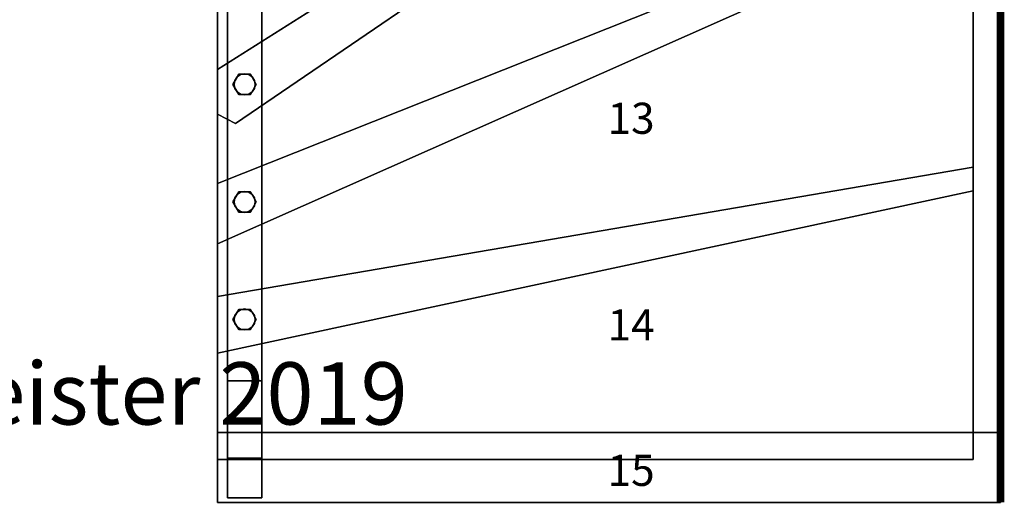
# Model space of a CAD drawing. Extents: x -2640 to 5, y -5 to 1745.
# Drawn here: x -1261 to 5, y -5 to 620 of the extents above; entities that cross this region are included whole.
import ezdxf
from ezdxf.enums import TextEntityAlignment as Align

# ---------------------------------------------------------------- set-up
doc = ezdxf.new("R2010")
doc.units = 0
doc.layers.add('_Arch_TW', color=6, linetype='CONTINUOUS')
doc.styles.get("Standard").update_dxf_attribs({"font": 'simplex', "bigfont": 'bigfont'})

msp = doc.modelspace()

# ---------------------------------------------------------------- linework, layer by layer
at = {"layer": '_Arch_TW', "color": 7, "linetype": 'CONTINUOUS'}
for points, const_width in [([(0, 0), (0, 1740), (-2635, 1740), (-2635, 0)], 10), ([(0, 0), (0, 0)], 6)]:
    msp.add_lwpolyline(points, dxfattribs=dict(at, const_width=const_width))
at = {"layer": '_Arch_TW', "color": 1}
for points, invisible_edges in [([(-41.1, 1705, 1980), (-1007, 702.1, 1980), (-1007, 498.9, 1980)], 12), ([(-41.1, 1705, 1980), (-1007, 498.9, 1980), (-983.7, 486.6, 1980)], 13), ([(-41.1, 1705, 1936), (-983.7, 486.6, 1936), (-1007, 498.9, 1936)], 13), ([(-41.1, 1705, 1936), (-1007, 498.9, 1936), (-1007, 702.1, 1936)], 5), ([(-41.1, 1705, 1980), (-983.7, 486.6, 1980), (-35, 1133.9, 1980)], 13), ([(-41.1, 1705, 1936), (-35, 1133.9, 1936), (-983.7, 486.6, 1936)], 13), ([(-35, 1169.8, 2160), (-1007, 556.3, 2160), (-1007, 332.2, 2160)], 12), ([(-35, 1169.8, 2160), (-1007, 332.2, 2160), (-35, 763.2, 2160)], 5), ([(-35, 1169.8, 2116), (-35, 763.2, 2116), (-1007, 332.2, 2116)], 12), ([(-35, 1169.8, 2116), (-1007, 332.2, 2116), (-1007, 556.3, 2116)], 5), ([(-35, 1169.8, 2160), (-35, 1169.8, 2116), (-1007, 556.3, 2116)], 12), ([(-35, 1169.8, 2160), (-1007, 556.3, 2116), (-1007, 556.3, 2160)], 5), ([(-983.7, 486.6, 1980), (-983.7, 486.6, 1936), (-35, 1133.9, 1936)], 12), ([(-983.7, 486.6, 1980), (-35, 1133.9, 1936), (-35, 1133.9, 1980)], 5), ([(-35, 795.8, 2340), (-1007, 409.8, 2340), (-1007, 191.7, 2340)], 12), ([(-35, 795.8, 2340), (-1007, 191.7, 2340), (-35, 400.2, 2340)], 5), ([(-35, 795.8, 2296), (-35, 400.2, 2296), (-1007, 191.7, 2296)], 12), ([(-35, 795.8, 2296), (-1007, 191.7, 2296), (-1007, 409.8, 2296)], 5), ([(-35, 795.8, 2340), (-35, 795.8, 2296), (-1007, 409.8, 2296)], 12), ([(-35, 795.8, 2340), (-1007, 409.8, 2296), (-1007, 409.8, 2340)], 5), ([(-35, 400.2, 2340), (-35, 400.2, 2296), (-35, 795.8, 2296)], 12), ([(-35, 400.2, 2340), (-35, 795.8, 2296), (-35, 795.8, 2340)], 5), ([(-1007, 332.2, 2160), (-1007, 332.2, 2116), (-35, 763.2, 2116)], 12), ([(-1007, 332.2, 2160), (-35, 763.2, 2116), (-35, 763.2, 2160)], 5), ([(-1007, 702.1, 1980), (-1007, 702.1, 1936), (-1007, 498.9, 1936)], 12), ([(-1007, 702.1, 1980), (-1007, 498.9, 1936), (-1007, 498.9, 1980)], 5), ([(-1007, 556.3, 2160), (-1007, 556.3, 2116), (-1007, 332.2, 2116)], 12), ([(-1007, 556.3, 2160), (-1007, 332.2, 2116), (-1007, 332.2, 2160)], 5), ([(-1007, 498.9, 1980), (-1007, 498.9, 1936), (-983.7, 486.6, 1936)], 12), ([(-1007, 498.9, 1980), (-983.7, 486.6, 1936), (-983.7, 486.6, 1980)], 5), ([(-35, 430.8, 2520), (-1007, 264.5, 2520), (-1007, 55, 2520)], 12), ([(-35, 430.8, 2520), (-1007, 55, 2520), (-994, 55, 2520)], 13), ([(-35, 430.8, 2476), (-35, 55, 2476), (-1007, 55, 2476)], 12), ([(-35, 430.8, 2476), (-1007, 55, 2476), (-1007, 264.5, 2476)], 5), ([(-35, 430.8, 2520), (-35, 430.8, 2476), (-1007, 264.5, 2476)], 12), ([(-35, 430.8, 2520), (-1007, 264.5, 2476), (-1007, 264.5, 2520)], 5), ([(-35, 430.8, 2520), (-994, 55, 2520), (-950, 55, 2520)], 13), ([(-35, 430.8, 2520), (-950, 55, 2520), (-35, 55, 2520)], 5), ([(-35, 55, 2520), (-35, 55, 2476), (-35, 430.8, 2476)], 12), ([(-35, 55, 2520), (-35, 430.8, 2476), (-35, 430.8, 2520)], 5), ([(-1007, 409.8, 2340), (-1007, 409.8, 2296), (-1007, 191.7, 2296)], 12), ([(-1007, 409.8, 2340), (-1007, 191.7, 2296), (-1007, 191.7, 2340)], 5), ([(-1007, 191.7, 2340), (-1007, 191.7, 2296), (-35, 400.2, 2296)], 12), ([(-1007, 191.7, 2340), (-35, 400.2, 2296), (-35, 400.2, 2340)], 5), ([(-1007, 264.5, 2520), (-1007, 264.5, 2476), (-1007, 55, 2476)], 12), ([(-1007, 264.5, 2520), (-1007, 55, 2476), (-1007, 55, 2520)], 5), ([(0, 90, 2700), (-1007, 90, 2700), (-1007, 0, 2700)], 13), ([(0, 90, 2700), (-1007, 0, 2700), (0, 0, 2700)], 5), ([(0, 90, 2656), (0, 0, 2656), (-1007, 0, 2656)], 12), ([(-1007, 0, 2656), (-1007, 90, 2656), (-994, 90, 2656)], 12), ([(-1007, 0, 2656), (-994, 90, 2656), (-950, 90, 2656)], 13), ([(-1007, 0, 2656), (-950, 90, 2656), (0, 90, 2656)], 13), ([(0, 90, 2700), (-994, 90, 2656), (-1007, 90, 2656)], 13), ([(-1007, 90, 2656), (-1007, 90, 2700), (-994, 90, 2700)], 12), ([(-1007, 90, 2656), (-994, 90, 2700), (-950, 90, 2700)], 13), ([(-1007, 90, 2656), (-950, 90, 2700), (0, 90, 2700)], 13), ([(-1007, 90, 2700), (-1007, 90, 2656), (-1007, 0, 2656)], 12), ([(-1007, 90, 2700), (-1007, 0, 2656), (-1007, 0, 2700)], 5), ([(0, 90, 2700), (-950, 90, 2656), (-994, 90, 2656)], 13), ([(0, 90, 2700), (0, 90, 2656), (-950, 90, 2656)], 12), ([(0, 0, 2700), (0, 0, 2656), (0, 90, 2656)], 12), ([(0, 0, 2700), (0, 90, 2656), (0, 90, 2700)], 5), ([(-1007, 55, 2520), (-1007, 55, 2476), (-35, 55, 2476)], 12), ([(-35, 55, 2476), (-994, 55, 2520), (-1007, 55, 2520)], 13), ([(-35, 55, 2476), (-950, 55, 2520), (-994, 55, 2520)], 13), ([(-35, 55, 2476), (-35, 55, 2520), (-950, 55, 2520)], 12), ([(-1007, 0, 2700), (-1007, 0, 2656), (0, 0, 2656)], 12), ([(-1007, 0, 2700), (0, 0, 2656), (0, 0, 2700)], 5)]:
    msp.add_3dface(points, dxfattribs=dict(at, invisible_edges=invisible_edges))
at = {"layer": '_Arch_TW', "color": 5}
for points, invisible_edges in [([(-994, 57, 3620), (-994, 108.1, 3620), (-994, 790, 2881.4)], 12), ([(-994, 57, 3620), (-994, 790, 2881.4), (-994, 790, 2707.9)], 13), ([(-994, 57, 3620), (-994, 790, 2707.9), (-994, 746, 2707.9)], 13), ([(-950, 790, 2881.4), (-994, 790, 2881.4), (-994, 108.1, 3620)], 12), ([(-950, 790, 2881.4), (-994, 108.1, 3620), (-950, 108.1, 3620)], 5), ([(-950, 156, 3347), (-950, 746, 2707.9), (-950, 790, 2707.9)], 12), ([(-950, 156, 3347), (-950, 790, 2707.9), (-950, 790, 2881.4)], 13), ([(-950, 156, 3347), (-950, 790, 2881.4), (-950, 108.1, 3620)], 13), ([(-994, 57, 3620), (-994, 746, 2707.9), (-994, 156, 3347)], 5), ([(-994, 156, 3347), (-994, 746, 2707.9), (-950, 746, 2707.9)], 12), ([(-994, 156, 3347), (-950, 746, 2707.9), (-950, 156, 3347)], 5), ([(-950, 156, 3347), (-950, 57, 3620), (-994, 57, 3620)], 12), ([(-950, 156, 3347), (-994, 57, 3620), (-994, 156, 3347)], 5), ([(-994, 156, 2520), (-994, 6, 2520), (-994, 6, 2656)], 13), ([(-994, 156, 2520), (-994, 6, 2656), (-994, 90, 2656)], 13), ([(-994, 156, 2520), (-994, 90, 2656), (-994, 90, 2700)], 13), ([(-994, 90, 2700), (-994, 57, 3620), (-994, 156, 3347)], 13), ([(-994, 90, 2700), (-994, 156, 3347), (-994, 156, 2520)], 13), ([(-950, 156, 3347), (-994, 156, 3347), (-994, 57, 3620)], 12), ([(-950, 156, 3347), (-994, 57, 3620), (-950, 57, 3620)], 5), ([(-950, 6, 2520), (-994, 55, 2520), (-994, 156, 2520)], 13), ([(-994, 156, 2520), (-950, 156, 2520), (-950, 55, 2520)], 12), ([(-994, 156, 2520), (-950, 55, 2520), (-950, 6, 2520)], 13), ([(-994, 156, 2520), (-994, 156, 3347), (-950, 156, 3347)], 12), ([(-994, 156, 2520), (-950, 156, 3347), (-950, 156, 2520)], 5), ([(-950, 156, 3347), (-950, 108.1, 3620), (-950, 57, 3620)], 5), ([(-950, 156, 3347), (-950, 57, 3620), (-950, 6, 3620)], 12), ([(-950, 156, 3347), (-950, 6, 3620), (-950, 6, 2700)], 13), ([(-950, 156, 3347), (-950, 6, 2700), (-950, 90, 2700)], 13), ([(-950, 156, 3347), (-950, 90, 2700), (-950, 90, 2656)], 13), ([(-950, 90, 2656), (-950, 55, 2520), (-950, 156, 2520)], 13), ([(-950, 90, 2656), (-950, 156, 2520), (-950, 156, 3347)], 13), ([(-950, 108.1, 3620), (-994, 108.1, 3620), (-994, 57, 3620)], 12), ([(-950, 108.1, 3620), (-994, 57, 3620), (-950, 57, 3620)], 5), ([(-994, 90, 2700), (-994, 6, 2700), (-994, 6, 3620)], 12), ([(-994, 90, 2700), (-994, 6, 3620), (-994, 57, 3620)], 13), ([(-950, 90, 2700), (-950, 6, 2700), (-994, 6, 2700)], 12), ([(-950, 90, 2700), (-994, 6, 2700), (-994, 90, 2700)], 5), ([(-994, 90, 2656), (-994, 6, 2656), (-950, 6, 2656)], 12), ([(-994, 90, 2656), (-950, 6, 2656), (-950, 90, 2656)], 5), ([(-950, 90, 2656), (-950, 90, 2700), (-994, 90, 2700)], 12), ([(-950, 90, 2656), (-994, 90, 2700), (-994, 90, 2656)], 5), ([(-950, 90, 2656), (-950, 6, 2656), (-950, 6, 2520)], 12), ([(-950, 90, 2656), (-950, 6, 2520), (-950, 55, 2520)], 13), ([(-950, 57, 3620), (-994, 57, 3620), (-994, 6, 3620)], 12), ([(-950, 57, 3620), (-994, 6, 3620), (-950, 6, 3620)], 5), ([(-950, 6, 2520), (-994, 6, 2520), (-994, 55, 2520)], 12), ([(-950, 6, 3620), (-994, 6, 3620), (-994, 6, 2700)], 12), ([(-950, 6, 3620), (-994, 6, 2700), (-950, 6, 2700)], 5), ([(-994, 6, 2656), (-994, 6, 2520), (-950, 6, 2520)], 12), ([(-994, 6, 2656), (-950, 6, 2520), (-950, 6, 2656)], 5)]:
    msp.add_3dface(points, dxfattribs=dict(at, invisible_edges=invisible_edges))
at = {"layer": '_Arch_TW', "color": 140}
for points, invisible_edges in [([(-957, 537, 2965.5), (-979.5, 550, 2965.5), (-987, 537, 2965.5)], 13), ([(-957, 537, 2162), (-987, 537, 2162), (-979.5, 550, 2162)], 13), ([(-979.5, 550, 2965.5), (-979.5, 550, 2162), (-987, 537, 2162)], 12), ([(-979.5, 550, 2965.5), (-987, 537, 2162), (-987, 537, 2965.5)], 5), ([(-957, 537, 2965.5), (-964.5, 550, 2965.5), (-979.5, 550, 2965.5)], 12), ([(-957, 537, 2162), (-979.5, 550, 2162), (-964.5, 550, 2162)], 5), ([(-964.5, 550, 2965.5), (-964.5, 550, 2162), (-979.5, 550, 2162)], 12), ([(-964.5, 550, 2965.5), (-979.5, 550, 2162), (-979.5, 550, 2965.5)], 5), ([(-957, 537, 2965.5), (-957, 537, 2162), (-964.5, 550, 2162)], 12), ([(-957, 537, 2965.5), (-964.5, 550, 2162), (-964.5, 550, 2965.5)], 5), ([(-957, 537, 2965.5), (-987, 537, 2965.5), (-979.5, 524, 2965.5)], 13), ([(-957, 537, 2162), (-979.5, 524, 2162), (-987, 537, 2162)], 13), ([(-987, 537, 2965.5), (-987, 537, 2162), (-979.5, 524, 2162)], 12), ([(-987, 537, 2965.5), (-979.5, 524, 2162), (-979.5, 524, 2965.5)], 5), ([(-957, 537, 2965.5), (-979.5, 524, 2965.5), (-964.5, 524, 2965.5)], 5), ([(-957, 537, 2162), (-964.5, 524, 2162), (-979.5, 524, 2162)], 12), ([(-964.5, 524, 2965.5), (-964.5, 524, 2162), (-957, 537, 2162)], 12), ([(-964.5, 524, 2965.5), (-957, 537, 2162), (-957, 537, 2965.5)], 5), ([(-979.5, 524, 2965.5), (-979.5, 524, 2162), (-964.5, 524, 2162)], 12), ([(-979.5, 524, 2965.5), (-964.5, 524, 2162), (-964.5, 524, 2965.5)], 5), ([(-957, 386, 3129.1), (-979.5, 399, 3129.1), (-987, 386, 3129.1)], 13), ([(-957, 386, 2342), (-987, 386, 2342), (-979.5, 399, 2342)], 13), ([(-979.5, 399, 3129.1), (-979.5, 399, 2342), (-987, 386, 2342)], 12), ([(-979.5, 399, 3129.1), (-987, 386, 2342), (-987, 386, 3129.1)], 5), ([(-957, 386, 3129.1), (-964.5, 399, 3129.1), (-979.5, 399, 3129.1)], 12), ([(-957, 386, 2342), (-979.5, 399, 2342), (-964.5, 399, 2342)], 5), ([(-964.5, 399, 3129.1), (-964.5, 399, 2342), (-979.5, 399, 2342)], 12), ([(-964.5, 399, 3129.1), (-979.5, 399, 2342), (-979.5, 399, 3129.1)], 5), ([(-957, 386, 3129.1), (-957, 386, 2342), (-964.5, 399, 2342)], 12), ([(-957, 386, 3129.1), (-964.5, 399, 2342), (-964.5, 399, 3129.1)], 5), ([(-957, 386, 3129.1), (-987, 386, 3129.1), (-979.5, 373, 3129.1)], 13), ([(-957, 386, 2342), (-979.5, 373, 2342), (-987, 386, 2342)], 13), ([(-987, 386, 3129.1), (-987, 386, 2342), (-979.5, 373, 2342)], 12), ([(-987, 386, 3129.1), (-979.5, 373, 2342), (-979.5, 373, 3129.1)], 5), ([(-957, 386, 3129.1), (-979.5, 373, 3129.1), (-964.5, 373, 3129.1)], 5), ([(-957, 386, 2342), (-964.5, 373, 2342), (-979.5, 373, 2342)], 12), ([(-964.5, 373, 3129.1), (-964.5, 373, 2342), (-957, 386, 2342)], 12), ([(-964.5, 373, 3129.1), (-957, 386, 2342), (-957, 386, 3129.1)], 5), ([(-979.5, 373, 3129.1), (-979.5, 373, 2342), (-964.5, 373, 2342)], 12), ([(-979.5, 373, 3129.1), (-964.5, 373, 2342), (-964.5, 373, 3129.1)], 5), ([(-957, 235, 3292.7), (-979.5, 248, 3292.7), (-987, 235, 3292.7)], 13), ([(-957, 235, 2522), (-987, 235, 2522), (-979.5, 248, 2522)], 13), ([(-979.5, 248, 3292.7), (-979.5, 248, 2522), (-987, 235, 2522)], 12), ([(-979.5, 248, 3292.7), (-987, 235, 2522), (-987, 235, 3292.7)], 5), ([(-957, 235, 3292.7), (-964.5, 248, 3292.7), (-979.5, 248, 3292.7)], 12), ([(-957, 235, 2522), (-979.5, 248, 2522), (-964.5, 248, 2522)], 5), ([(-964.5, 248, 3292.7), (-964.5, 248, 2522), (-979.5, 248, 2522)], 12), ([(-964.5, 248, 3292.7), (-979.5, 248, 2522), (-979.5, 248, 3292.7)], 5), ([(-957, 235, 3292.7), (-957, 235, 2522), (-964.5, 248, 2522)], 12), ([(-957, 235, 3292.7), (-964.5, 248, 2522), (-964.5, 248, 3292.7)], 5), ([(-957, 235, 3292.7), (-987, 235, 3292.7), (-979.5, 222, 3292.7)], 13), ([(-957, 235, 2522), (-979.5, 222, 2522), (-987, 235, 2522)], 13), ([(-987, 235, 3292.7), (-987, 235, 2522), (-979.5, 222, 2522)], 12), ([(-987, 235, 3292.7), (-979.5, 222, 2522), (-979.5, 222, 3292.7)], 5), ([(-957, 235, 3292.7), (-979.5, 222, 3292.7), (-964.5, 222, 3292.7)], 5), ([(-957, 235, 2522), (-964.5, 222, 2522), (-979.5, 222, 2522)], 12), ([(-964.5, 222, 3292.7), (-964.5, 222, 2522), (-957, 235, 2522)], 12), ([(-964.5, 222, 3292.7), (-957, 235, 2522), (-957, 235, 3292.7)], 5), ([(-979.5, 222, 3292.7), (-979.5, 222, 2522), (-964.5, 222, 2522)], 12), ([(-979.5, 222, 3292.7), (-964.5, 222, 2522), (-964.5, 222, 3292.7)], 5)]:
    msp.add_3dface(points, dxfattribs=dict(at, invisible_edges=invisible_edges))
at = {"layer": '_Arch_TW', "color": 150}
for points, invisible_edges in [([(-958.5, 537, 2116), (-981.5, 546.5, 2116), (-984.5, 542.2, 2116)], 13), ([(-958.5, 537, 1980), (-984.5, 542.2, 1980), (-981.5, 546.5, 1980)], 13), ([(-981.5, 546.5, 2116), (-981.5, 546.5, 1980), (-984.5, 542.2, 1980)], 12), ([(-981.5, 546.5, 2116), (-984.5, 542.2, 1980), (-984.5, 542.2, 2116)], 5), ([(-958.5, 537, 2116), (-977.2, 549.5, 2116), (-981.5, 546.5, 2116)], 13), ([(-958.5, 537, 1980), (-981.5, 546.5, 1980), (-977.2, 549.5, 1980)], 13), ([(-977.2, 549.5, 2116), (-977.2, 549.5, 1980), (-981.5, 546.5, 1980)], 12), ([(-977.2, 549.5, 2116), (-981.5, 546.5, 1980), (-981.5, 546.5, 2116)], 5), ([(-958.5, 537, 2116), (-972, 550.5, 2116), (-977.2, 549.5, 2116)], 13), ([(-958.5, 537, 1980), (-977.2, 549.5, 1980), (-972, 550.5, 1980)], 13), ([(-972, 550.5, 2116), (-972, 550.5, 1980), (-977.2, 549.5, 1980)], 12), ([(-972, 550.5, 2116), (-977.2, 549.5, 1980), (-977.2, 549.5, 2116)], 5), ([(-958.5, 537, 2116), (-966.8, 549.5, 2116), (-972, 550.5, 2116)], 13), ([(-958.5, 537, 1980), (-972, 550.5, 1980), (-966.8, 549.5, 1980)], 13), ([(-966.8, 549.5, 2116), (-966.8, 549.5, 1980), (-972, 550.5, 1980)], 12), ([(-966.8, 549.5, 2116), (-972, 550.5, 1980), (-972, 550.5, 2116)], 5), ([(-958.5, 537, 2116), (-962.5, 546.5, 2116), (-966.8, 549.5, 2116)], 13), ([(-958.5, 537, 1980), (-966.8, 549.5, 1980), (-962.5, 546.5, 1980)], 13), ([(-962.5, 546.5, 2116), (-962.5, 546.5, 1980), (-966.8, 549.5, 1980)], 12), ([(-962.5, 546.5, 2116), (-966.8, 549.5, 1980), (-966.8, 549.5, 2116)], 5), ([(-958.5, 537, 2116), (-959.5, 542.2, 2116), (-962.5, 546.5, 2116)], 12), ([(-958.5, 537, 1980), (-962.5, 546.5, 1980), (-959.5, 542.2, 1980)], 5), ([(-959.5, 542.2, 2116), (-959.5, 542.2, 1980), (-962.5, 546.5, 1980)], 12), ([(-959.5, 542.2, 2116), (-962.5, 546.5, 1980), (-962.5, 546.5, 2116)], 5), ([(-958.5, 537, 2116), (-984.5, 542.2, 2116), (-985.5, 537, 2116)], 13), ([(-958.5, 537, 1980), (-985.5, 537, 1980), (-984.5, 542.2, 1980)], 13), ([(-984.5, 542.2, 2116), (-984.5, 542.2, 1980), (-985.5, 537, 1980)], 12), ([(-984.5, 542.2, 2116), (-985.5, 537, 1980), (-985.5, 537, 2116)], 5), ([(-958.5, 537, 2116), (-985.5, 537, 2116), (-984.5, 531.8, 2116)], 13), ([(-958.5, 537, 1980), (-984.5, 531.8, 1980), (-985.5, 537, 1980)], 13), ([(-985.5, 537, 2116), (-985.5, 537, 1980), (-984.5, 531.8, 1980)], 12), ([(-985.5, 537, 2116), (-984.5, 531.8, 1980), (-984.5, 531.8, 2116)], 5), ([(-958.5, 537, 2116), (-984.5, 531.8, 2116), (-981.5, 527.5, 2116)], 13), ([(-958.5, 537, 1980), (-981.5, 527.5, 1980), (-984.5, 531.8, 1980)], 13), ([(-958.5, 537, 2116), (-981.5, 527.5, 2116), (-977.2, 524.5, 2116)], 13), ([(-958.5, 537, 1980), (-977.2, 524.5, 1980), (-981.5, 527.5, 1980)], 13), ([(-958.5, 537, 2116), (-977.2, 524.5, 2116), (-972, 523.5, 2116)], 13), ([(-958.5, 537, 1980), (-972, 523.5, 1980), (-977.2, 524.5, 1980)], 13), ([(-958.5, 537, 2116), (-972, 523.5, 2116), (-966.8, 524.5, 2116)], 13), ([(-958.5, 537, 1980), (-966.8, 524.5, 1980), (-972, 523.5, 1980)], 13), ([(-958.5, 537, 2116), (-966.8, 524.5, 2116), (-962.5, 527.5, 2116)], 13), ([(-958.5, 537, 1980), (-962.5, 527.5, 1980), (-966.8, 524.5, 1980)], 13), ([(-958.5, 537, 2116), (-962.5, 527.5, 2116), (-959.5, 531.8, 2116)], 5), ([(-958.5, 537, 1980), (-959.5, 531.8, 1980), (-962.5, 527.5, 1980)], 12), ([(-958.5, 537, 2116), (-958.5, 537, 1980), (-959.5, 542.2, 1980)], 12), ([(-958.5, 537, 2116), (-959.5, 542.2, 1980), (-959.5, 542.2, 2116)], 5), ([(-959.5, 531.8, 2116), (-959.5, 531.8, 1980), (-958.5, 537, 1980)], 12), ([(-959.5, 531.8, 2116), (-958.5, 537, 1980), (-958.5, 537, 2116)], 5), ([(-984.5, 531.8, 2116), (-984.5, 531.8, 1980), (-981.5, 527.5, 1980)], 12), ([(-984.5, 531.8, 2116), (-981.5, 527.5, 1980), (-981.5, 527.5, 2116)], 5), ([(-981.5, 527.5, 2116), (-981.5, 527.5, 1980), (-977.2, 524.5, 1980)], 12), ([(-981.5, 527.5, 2116), (-977.2, 524.5, 1980), (-977.2, 524.5, 2116)], 5), ([(-977.2, 524.5, 2116), (-977.2, 524.5, 1980), (-972, 523.5, 1980)], 12), ([(-977.2, 524.5, 2116), (-972, 523.5, 1980), (-972, 523.5, 2116)], 5), ([(-972, 523.5, 2116), (-972, 523.5, 1980), (-966.8, 524.5, 1980)], 12), ([(-972, 523.5, 2116), (-966.8, 524.5, 1980), (-966.8, 524.5, 2116)], 5), ([(-966.8, 524.5, 2116), (-966.8, 524.5, 1980), (-962.5, 527.5, 1980)], 12), ([(-966.8, 524.5, 2116), (-962.5, 527.5, 1980), (-962.5, 527.5, 2116)], 5), ([(-962.5, 527.5, 2116), (-962.5, 527.5, 1980), (-959.5, 531.8, 1980)], 12), ([(-962.5, 527.5, 2116), (-959.5, 531.8, 1980), (-959.5, 531.8, 2116)], 5), ([(-958.5, 386, 2296), (-981.5, 395.5, 2296), (-984.5, 391.2, 2296)], 13), ([(-958.5, 386, 2160), (-984.5, 391.2, 2160), (-981.5, 395.5, 2160)], 13), ([(-981.5, 395.5, 2296), (-981.5, 395.5, 2160), (-984.5, 391.2, 2160)], 12), ([(-981.5, 395.5, 2296), (-984.5, 391.2, 2160), (-984.5, 391.2, 2296)], 5), ([(-958.5, 386, 2296), (-977.2, 398.5, 2296), (-981.5, 395.5, 2296)], 13), ([(-958.5, 386, 2160), (-981.5, 395.5, 2160), (-977.2, 398.5, 2160)], 13), ([(-977.2, 398.5, 2296), (-977.2, 398.5, 2160), (-981.5, 395.5, 2160)], 12), ([(-977.2, 398.5, 2296), (-981.5, 395.5, 2160), (-981.5, 395.5, 2296)], 5), ([(-958.5, 386, 2296), (-972, 399.5, 2296), (-977.2, 398.5, 2296)], 13), ([(-958.5, 386, 2160), (-977.2, 398.5, 2160), (-972, 399.5, 2160)], 13), ([(-972, 399.5, 2296), (-972, 399.5, 2160), (-977.2, 398.5, 2160)], 12), ([(-972, 399.5, 2296), (-977.2, 398.5, 2160), (-977.2, 398.5, 2296)], 5), ([(-958.5, 386, 2296), (-966.8, 398.5, 2296), (-972, 399.5, 2296)], 13), ([(-958.5, 386, 2160), (-972, 399.5, 2160), (-966.8, 398.5, 2160)], 13), ([(-966.8, 398.5, 2296), (-966.8, 398.5, 2160), (-972, 399.5, 2160)], 12), ([(-966.8, 398.5, 2296), (-972, 399.5, 2160), (-972, 399.5, 2296)], 5), ([(-958.5, 386, 2296), (-962.5, 395.5, 2296), (-966.8, 398.5, 2296)], 13), ([(-958.5, 386, 2160), (-966.8, 398.5, 2160), (-962.5, 395.5, 2160)], 13), ([(-962.5, 395.5, 2296), (-962.5, 395.5, 2160), (-966.8, 398.5, 2160)], 12), ([(-962.5, 395.5, 2296), (-966.8, 398.5, 2160), (-966.8, 398.5, 2296)], 5), ([(-958.5, 386, 2296), (-959.5, 391.2, 2296), (-962.5, 395.5, 2296)], 12), ([(-958.5, 386, 2160), (-962.5, 395.5, 2160), (-959.5, 391.2, 2160)], 5), ([(-959.5, 391.2, 2296), (-959.5, 391.2, 2160), (-962.5, 395.5, 2160)], 12), ([(-959.5, 391.2, 2296), (-962.5, 395.5, 2160), (-962.5, 395.5, 2296)], 5), ([(-958.5, 386, 2296), (-984.5, 391.2, 2296), (-985.5, 386, 2296)], 13), ([(-958.5, 386, 2160), (-985.5, 386, 2160), (-984.5, 391.2, 2160)], 13), ([(-984.5, 391.2, 2296), (-984.5, 391.2, 2160), (-985.5, 386, 2160)], 12), ([(-984.5, 391.2, 2296), (-985.5, 386, 2160), (-985.5, 386, 2296)], 5), ([(-958.5, 386, 2296), (-985.5, 386, 2296), (-984.5, 380.8, 2296)], 13), ([(-958.5, 386, 2160), (-984.5, 380.8, 2160), (-985.5, 386, 2160)], 13), ([(-985.5, 386, 2296), (-985.5, 386, 2160), (-984.5, 380.8, 2160)], 12), ([(-985.5, 386, 2296), (-984.5, 380.8, 2160), (-984.5, 380.8, 2296)], 5), ([(-958.5, 386, 2296), (-984.5, 380.8, 2296), (-981.5, 376.5, 2296)], 13), ([(-958.5, 386, 2160), (-981.5, 376.5, 2160), (-984.5, 380.8, 2160)], 13), ([(-984.5, 380.8, 2296), (-984.5, 380.8, 2160), (-981.5, 376.5, 2160)], 12), ([(-984.5, 380.8, 2296), (-981.5, 376.5, 2160), (-981.5, 376.5, 2296)], 5), ([(-958.5, 386, 2296), (-981.5, 376.5, 2296), (-977.2, 373.5, 2296)], 13), ([(-958.5, 386, 2160), (-977.2, 373.5, 2160), (-981.5, 376.5, 2160)], 13), ([(-958.5, 386, 2296), (-977.2, 373.5, 2296), (-972, 372.5, 2296)], 13), ([(-958.5, 386, 2160), (-972, 372.5, 2160), (-977.2, 373.5, 2160)], 13), ([(-958.5, 386, 2296), (-972, 372.5, 2296), (-966.8, 373.5, 2296)], 13), ([(-958.5, 386, 2160), (-966.8, 373.5, 2160), (-972, 372.5, 2160)], 13), ([(-958.5, 386, 2296), (-966.8, 373.5, 2296), (-962.5, 376.5, 2296)], 13), ([(-958.5, 386, 2160), (-962.5, 376.5, 2160), (-966.8, 373.5, 2160)], 13), ([(-958.5, 386, 2296), (-962.5, 376.5, 2296), (-959.5, 380.8, 2296)], 5), ([(-958.5, 386, 2160), (-959.5, 380.8, 2160), (-962.5, 376.5, 2160)], 12), ([(-962.5, 376.5, 2296), (-962.5, 376.5, 2160), (-959.5, 380.8, 2160)], 12), ([(-962.5, 376.5, 2296), (-959.5, 380.8, 2160), (-959.5, 380.8, 2296)], 5), ([(-958.5, 386, 2296), (-958.5, 386, 2160), (-959.5, 391.2, 2160)], 12), ([(-958.5, 386, 2296), (-959.5, 391.2, 2160), (-959.5, 391.2, 2296)], 5), ([(-959.5, 380.8, 2296), (-959.5, 380.8, 2160), (-958.5, 386, 2160)], 12), ([(-959.5, 380.8, 2296), (-958.5, 386, 2160), (-958.5, 386, 2296)], 5), ([(-981.5, 376.5, 2296), (-981.5, 376.5, 2160), (-977.2, 373.5, 2160)], 12), ([(-981.5, 376.5, 2296), (-977.2, 373.5, 2160), (-977.2, 373.5, 2296)], 5), ([(-977.2, 373.5, 2296), (-977.2, 373.5, 2160), (-972, 372.5, 2160)], 12), ([(-977.2, 373.5, 2296), (-972, 372.5, 2160), (-972, 372.5, 2296)], 5), ([(-972, 372.5, 2296), (-972, 372.5, 2160), (-966.8, 373.5, 2160)], 12), ([(-972, 372.5, 2296), (-966.8, 373.5, 2160), (-966.8, 373.5, 2296)], 5), ([(-966.8, 373.5, 2296), (-966.8, 373.5, 2160), (-962.5, 376.5, 2160)], 12), ([(-966.8, 373.5, 2296), (-962.5, 376.5, 2160), (-962.5, 376.5, 2296)], 5), ([(-958.5, 235, 2476), (-981.5, 244.5, 2476), (-984.5, 240.2, 2476)], 13), ([(-958.5, 235, 2340), (-984.5, 240.2, 2340), (-981.5, 244.5, 2340)], 13), ([(-981.5, 244.5, 2476), (-981.5, 244.5, 2340), (-984.5, 240.2, 2340)], 12), ([(-981.5, 244.5, 2476), (-984.5, 240.2, 2340), (-984.5, 240.2, 2476)], 5), ([(-958.5, 235, 2476), (-977.2, 247.5, 2476), (-981.5, 244.5, 2476)], 13), ([(-958.5, 235, 2340), (-981.5, 244.5, 2340), (-977.2, 247.5, 2340)], 13), ([(-977.2, 247.5, 2476), (-977.2, 247.5, 2340), (-981.5, 244.5, 2340)], 12), ([(-977.2, 247.5, 2476), (-981.5, 244.5, 2340), (-981.5, 244.5, 2476)], 5), ([(-958.5, 235, 2476), (-972, 248.5, 2476), (-977.2, 247.5, 2476)], 13), ([(-958.5, 235, 2340), (-977.2, 247.5, 2340), (-972, 248.5, 2340)], 13), ([(-972, 248.5, 2476), (-972, 248.5, 2340), (-977.2, 247.5, 2340)], 12), ([(-972, 248.5, 2476), (-977.2, 247.5, 2340), (-977.2, 247.5, 2476)], 5), ([(-958.5, 235, 2476), (-966.8, 247.5, 2476), (-972, 248.5, 2476)], 13), ([(-958.5, 235, 2340), (-972, 248.5, 2340), (-966.8, 247.5, 2340)], 13), ([(-966.8, 247.5, 2476), (-966.8, 247.5, 2340), (-972, 248.5, 2340)], 12), ([(-966.8, 247.5, 2476), (-972, 248.5, 2340), (-972, 248.5, 2476)], 5), ([(-958.5, 235, 2476), (-962.5, 244.5, 2476), (-966.8, 247.5, 2476)], 13), ([(-958.5, 235, 2340), (-966.8, 247.5, 2340), (-962.5, 244.5, 2340)], 13), ([(-962.5, 244.5, 2476), (-962.5, 244.5, 2340), (-966.8, 247.5, 2340)], 12), ([(-962.5, 244.5, 2476), (-966.8, 247.5, 2340), (-966.8, 247.5, 2476)], 5), ([(-958.5, 235, 2476), (-959.5, 240.2, 2476), (-962.5, 244.5, 2476)], 12), ([(-958.5, 235, 2340), (-962.5, 244.5, 2340), (-959.5, 240.2, 2340)], 5), ([(-959.5, 240.2, 2476), (-959.5, 240.2, 2340), (-962.5, 244.5, 2340)], 12), ([(-959.5, 240.2, 2476), (-962.5, 244.5, 2340), (-962.5, 244.5, 2476)], 5), ([(-958.5, 235, 2476), (-984.5, 240.2, 2476), (-985.5, 235, 2476)], 13), ([(-958.5, 235, 2340), (-985.5, 235, 2340), (-984.5, 240.2, 2340)], 13), ([(-984.5, 240.2, 2476), (-984.5, 240.2, 2340), (-985.5, 235, 2340)], 12), ([(-984.5, 240.2, 2476), (-985.5, 235, 2340), (-985.5, 235, 2476)], 5), ([(-958.5, 235, 2476), (-985.5, 235, 2476), (-984.5, 229.8, 2476)], 13), ([(-958.5, 235, 2340), (-984.5, 229.8, 2340), (-985.5, 235, 2340)], 13), ([(-985.5, 235, 2476), (-985.5, 235, 2340), (-984.5, 229.8, 2340)], 12), ([(-985.5, 235, 2476), (-984.5, 229.8, 2340), (-984.5, 229.8, 2476)], 5), ([(-958.5, 235, 2476), (-984.5, 229.8, 2476), (-981.5, 225.5, 2476)], 13), ([(-958.5, 235, 2340), (-981.5, 225.5, 2340), (-984.5, 229.8, 2340)], 13), ([(-984.5, 229.8, 2476), (-984.5, 229.8, 2340), (-981.5, 225.5, 2340)], 12), ([(-984.5, 229.8, 2476), (-981.5, 225.5, 2340), (-981.5, 225.5, 2476)], 5), ([(-958.5, 235, 2476), (-981.5, 225.5, 2476), (-977.2, 222.5, 2476)], 13), ([(-958.5, 235, 2340), (-977.2, 222.5, 2340), (-981.5, 225.5, 2340)], 13), ([(-958.5, 235, 2476), (-977.2, 222.5, 2476), (-972, 221.5, 2476)], 13), ([(-958.5, 235, 2340), (-972, 221.5, 2340), (-977.2, 222.5, 2340)], 13), ([(-958.5, 235, 2476), (-972, 221.5, 2476), (-966.8, 222.5, 2476)], 13), ([(-958.5, 235, 2340), (-966.8, 222.5, 2340), (-972, 221.5, 2340)], 13), ([(-958.5, 235, 2476), (-966.8, 222.5, 2476), (-962.5, 225.5, 2476)], 13), ([(-958.5, 235, 2340), (-962.5, 225.5, 2340), (-966.8, 222.5, 2340)], 13), ([(-958.5, 235, 2476), (-962.5, 225.5, 2476), (-959.5, 229.8, 2476)], 5), ([(-958.5, 235, 2340), (-959.5, 229.8, 2340), (-962.5, 225.5, 2340)], 12), ([(-962.5, 225.5, 2476), (-962.5, 225.5, 2340), (-959.5, 229.8, 2340)], 12), ([(-962.5, 225.5, 2476), (-959.5, 229.8, 2340), (-959.5, 229.8, 2476)], 5), ([(-958.5, 235, 2476), (-958.5, 235, 2340), (-959.5, 240.2, 2340)], 12), ([(-958.5, 235, 2476), (-959.5, 240.2, 2340), (-959.5, 240.2, 2476)], 5), ([(-959.5, 229.8, 2476), (-959.5, 229.8, 2340), (-958.5, 235, 2340)], 12), ([(-959.5, 229.8, 2476), (-958.5, 235, 2340), (-958.5, 235, 2476)], 5), ([(-981.5, 225.5, 2476), (-981.5, 225.5, 2340), (-977.2, 222.5, 2340)], 12), ([(-981.5, 225.5, 2476), (-977.2, 222.5, 2340), (-977.2, 222.5, 2476)], 5), ([(-977.2, 222.5, 2476), (-977.2, 222.5, 2340), (-972, 221.5, 2340)], 12), ([(-977.2, 222.5, 2476), (-972, 221.5, 2340), (-972, 221.5, 2476)], 5), ([(-972, 221.5, 2476), (-972, 221.5, 2340), (-966.8, 222.5, 2340)], 12), ([(-972, 221.5, 2476), (-966.8, 222.5, 2340), (-966.8, 222.5, 2476)], 5), ([(-966.8, 222.5, 2476), (-966.8, 222.5, 2340), (-962.5, 225.5, 2340)], 12), ([(-966.8, 222.5, 2476), (-962.5, 225.5, 2340), (-962.5, 225.5, 2476)], 5)]:
    msp.add_3dface(points, dxfattribs=dict(at, invisible_edges=invisible_edges))

# ---------------------------------------------------------------- texts
at = {"layer": '_Arch_TW', "color": 6}
for s, p in [('13', (-475, 488.3, -80)), ('14', (-475, 222.8, -80)), ('15', (-475, 36, -80))]:
    msp.add_text(s, height=40, dxfattribs=at).set_placement(p, align=Align.MIDDLE)
msp.add_text('(c) Treppenmeister 2019', height=80, dxfattribs=at).set_placement((-2000, 100, -80))

doc.saveas('drawing.dxf')
